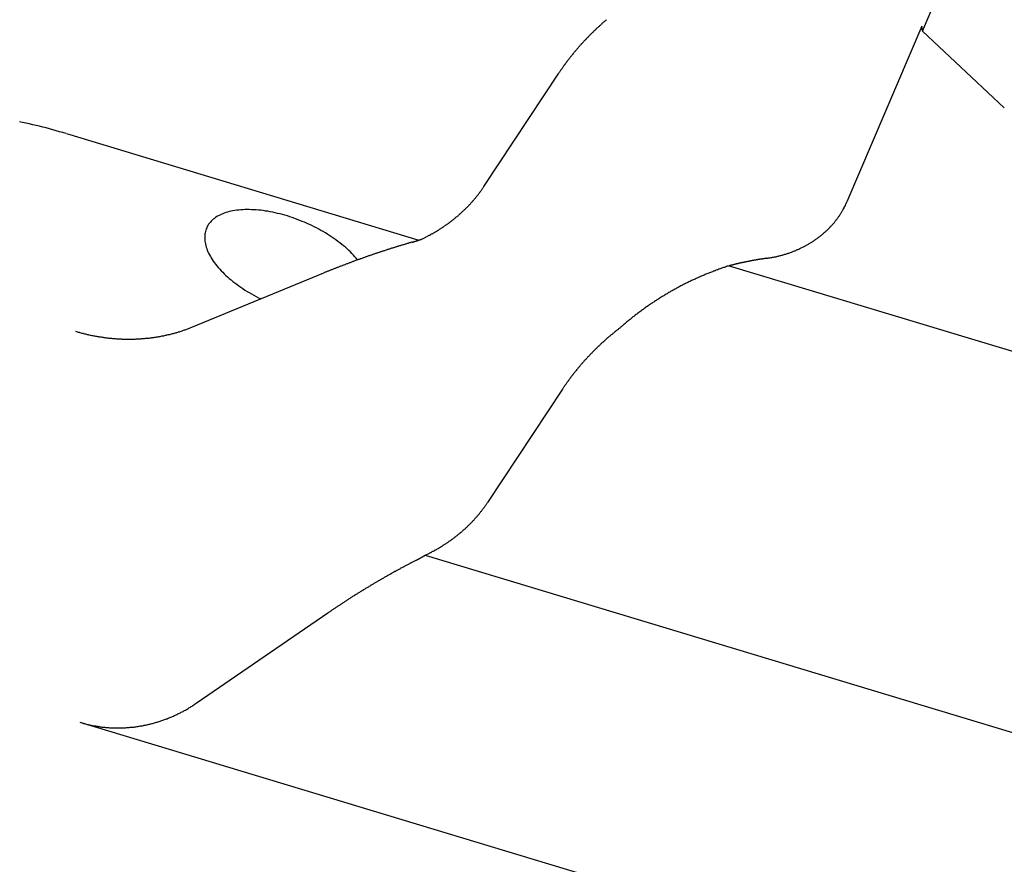
# Model space of a CAD drawing. Extents: x 242 to 6292, y 110 to 4202.
# Drawn here: x 2900 to 2967, y 1679 to 1737 of the extents above; entities that cross this region are included whole.
import ezdxf

# ---------------------------------------------------------------- set-up
doc = ezdxf.new("R2010")
doc.units = 0
doc.header["$LTSCALE"] = 88
doc.layers.get('0').update_dxf_attribs({"linetype": 'CONTINUOUS'})

msp = doc.modelspace()

# ---------------------------------------------------------------- linework, layer by layer
for p, q in [((2961.225, 1736.254), (2964.477, 1743.87)), ((2961.19, 1736.585), (2956.064, 1724.578)), ((2961.225, 1736.254), (2961.19, 1736.585)), ((2966.827, 1731.011), (2961.225, 1736.254)), ((2931.249, 1725.638), (2936.372, 1733.386)), ((2902.701, 1729.248), (2926.796, 1721.97)), ((2948.019, 1720.218), (2994.899, 1706.059)), ((2911.277, 1716.016), (2920.309, 1719.73)), ((2936.622, 1711.785), (2931.499, 1704.037)), ((2927.227, 1700.431), (2996.623, 1679.471)), ((2920.578, 1696.48), (2911.575, 1690.305)), ((2999.271, 1660.121), (2903.635, 1689.005))]:
    msp.add_line(p, q)
for points in [[(2939.64, 1737.04, 0), (2939.6, 1737.01, 0), (2939.57, 1736.98, 0), (2939.53, 1736.95, 0), (2939.5, 1736.92, 0), (2939.46, 1736.89, 0), (2939.43, 1736.86, 0), (2939.39, 1736.83, 0), (2939.36, 1736.8, 0), (2939.32, 1736.77, 0), (2939.29, 1736.73, 0), (2939.26, 1736.7, 0), (2939.22, 1736.67, 0), (2939.19, 1736.64, 0), (2939.15, 1736.61, 0), (2939.12, 1736.58, 0), (2939.09, 1736.55, 0), (2939.05, 1736.52, 0), (2939.02, 1736.49, 0), (2938.98, 1736.46, 0), (2938.95, 1736.43, 0), (2938.92, 1736.39, 0), (2938.88, 1736.36, 0), (2938.85, 1736.33, 0), (2938.82, 1736.3, 0), (2938.79, 1736.27, 0), (2938.75, 1736.24, 0), (2938.72, 1736.21, 0), (2938.69, 1736.17, 0), (2938.65, 1736.14, 0), (2938.62, 1736.11, 0), (2938.59, 1736.08, 0), (2938.56, 1736.05, 0), (2938.52, 1736.01, 0), (2938.49, 1735.98, 0), (2938.46, 1735.95, 0), (2938.43, 1735.92, 0), (2938.4, 1735.88, 0), (2938.37, 1735.85, 0), (2938.33, 1735.82, 0), (2938.3, 1735.79, 0), (2938.27, 1735.75, 0), (2938.24, 1735.72, 0), (2938.21, 1735.69, 0), (2938.18, 1735.66, 0), (2938.15, 1735.62, 0), (2938.11, 1735.59, 0), (2938.08, 1735.56, 0), (2938.05, 1735.52, 0), (2938.02, 1735.49, 0), (2937.99, 1735.46, 0), (2937.96, 1735.42, 0), (2937.93, 1735.39, 0), (2937.9, 1735.36, 0), (2937.87, 1735.32, 0), (2937.84, 1735.29, 0), (2937.81, 1735.26, 0), (2937.78, 1735.22, 0), (2937.75, 1735.19, 0), (2937.72, 1735.15, 0), (2937.69, 1735.12, 0), (2937.66, 1735.09, 0), (2937.63, 1735.05, 0), (2937.6, 1735.02, 0), (2937.57, 1734.98, 0), (2937.55, 1734.95, 0), (2937.52, 1734.92, 0), (2937.49, 1734.88, 0), (2937.46, 1734.85, 0), (2937.43, 1734.81, 0), (2937.4, 1734.78, 0), (2937.37, 1734.74, 0), (2937.34, 1734.71, 0), (2937.32, 1734.67, 0), (2937.29, 1734.64, 0), (2937.26, 1734.6, 0), (2937.23, 1734.57, 0), (2937.2, 1734.53, 0), (2937.18, 1734.5, 0), (2937.15, 1734.46, 0), (2937.12, 1734.43, 0), (2937.09, 1734.39, 0), (2937.07, 1734.36, 0), (2937.04, 1734.32, 0), (2937.01, 1734.29, 0), (2936.99, 1734.25, 0), (2936.96, 1734.22, 0), (2936.93, 1734.18, 0), (2936.91, 1734.15, 0), (2936.88, 1734.11, 0), (2936.85, 1734.07, 0), (2936.83, 1734.04, 0), (2936.8, 1734, 0), (2936.77, 1733.97, 0), (2936.75, 1733.93, 0), (2936.72, 1733.9, 0), (2936.7, 1733.86, 0), (2936.67, 1733.82, 0), (2936.65, 1733.79, 0), (2936.62, 1733.75, 0), (2936.59, 1733.71, 0), (2936.57, 1733.68, 0), (2936.54, 1733.64, 0), (2936.52, 1733.61, 0), (2936.49, 1733.57, 0), (2936.47, 1733.53, 0), (2936.44, 1733.5, 0), (2936.42, 1733.46, 0), (2936.4, 1733.42, 0), (2936.37, 1733.39, 0)], [(2902.7, 1729.25, 0), (2902.47, 1729.32, 0), (2902.24, 1729.38, 0), (2902.01, 1729.45, 0), (2901.78, 1729.51, 0), (2901.55, 1729.58, 0), (2901.32, 1729.64, 0), (2901.09, 1729.7, 0), (2900.86, 1729.75, 0), (2900.63, 1729.81, 0), (2900.4, 1729.86, 0), (2900.17, 1729.92, 0), (2899.94, 1729.97, 0), (2899.71, 1730.01, 0), (2899.49, 1730.06, 0)], [(2926.98, 1722.03, 0), (2927.02, 1722.05, 0), (2927.06, 1722.07, 0), (2927.1, 1722.09, 0), (2927.14, 1722.11, 0), (2927.18, 1722.13, 0), (2927.23, 1722.15, 0), (2927.27, 1722.17, 0), (2927.31, 1722.19, 0), (2927.35, 1722.21, 0), (2927.39, 1722.24, 0), (2927.43, 1722.26, 0), (2927.47, 1722.28, 0), (2927.51, 1722.3, 0), (2927.55, 1722.32, 0), (2927.59, 1722.34, 0), (2927.63, 1722.37, 0), (2927.67, 1722.39, 0), (2927.71, 1722.41, 0), (2927.75, 1722.43, 0), (2927.79, 1722.45, 0), (2927.83, 1722.48, 0), (2927.87, 1722.5, 0), (2927.91, 1722.52, 0), (2927.95, 1722.55, 0), (2927.99, 1722.57, 0), (2928.03, 1722.59, 0), (2928.06, 1722.62, 0), (2928.1, 1722.64, 0), (2928.14, 1722.66, 0), (2928.18, 1722.69, 0), (2928.22, 1722.71, 0), (2928.26, 1722.74, 0), (2928.3, 1722.76, 0), (2928.33, 1722.79, 0), (2928.37, 1722.81, 0), (2928.41, 1722.84, 0), (2928.45, 1722.86, 0), (2928.48, 1722.89, 0), (2928.52, 1722.91, 0), (2928.56, 1722.94, 0), (2928.59, 1722.96, 0), (2928.63, 1722.99, 0), (2928.67, 1723.01, 0), (2928.71, 1723.04, 0), (2928.74, 1723.06, 0), (2928.78, 1723.09, 0), (2928.81, 1723.12, 0), (2928.85, 1723.14, 0), (2928.89, 1723.17, 0), (2928.92, 1723.2, 0), (2928.96, 1723.22, 0), (2928.99, 1723.25, 0), (2929.03, 1723.28, 0), (2929.06, 1723.3, 0), (2929.1, 1723.33, 0), (2929.13, 1723.36, 0), (2929.17, 1723.39, 0), (2929.2, 1723.41, 0), (2929.24, 1723.44, 0), (2929.27, 1723.47, 0), (2929.31, 1723.5, 0), (2929.34, 1723.53, 0), (2929.38, 1723.56, 0), (2929.41, 1723.58, 0), (2929.44, 1723.61, 0), (2929.48, 1723.64, 0), (2929.51, 1723.67, 0), (2929.54, 1723.7, 0), (2929.58, 1723.73, 0), (2929.61, 1723.76, 0), (2929.64, 1723.79, 0), (2929.68, 1723.82, 0), (2929.71, 1723.85, 0), (2929.74, 1723.88, 0), (2929.77, 1723.91, 0), (2929.8, 1723.94, 0), (2929.84, 1723.97, 0), (2929.87, 1724, 0), (2929.9, 1724.03, 0), (2929.93, 1724.06, 0), (2929.96, 1724.09, 0), (2929.99, 1724.12, 0), (2930.02, 1724.15, 0), (2930.06, 1724.18, 0), (2930.09, 1724.21, 0), (2930.12, 1724.24, 0), (2930.15, 1724.27, 0), (2930.18, 1724.3, 0), (2930.21, 1724.33, 0), (2930.24, 1724.37, 0), (2930.27, 1724.4, 0), (2930.3, 1724.43, 0), (2930.33, 1724.46, 0), (2930.36, 1724.49, 0), (2930.38, 1724.53, 0), (2930.41, 1724.56, 0), (2930.44, 1724.59, 0), (2930.47, 1724.62, 0), (2930.5, 1724.65, 0), (2930.53, 1724.69, 0), (2930.56, 1724.72, 0), (2930.58, 1724.75, 0), (2930.61, 1724.79, 0), (2930.64, 1724.82, 0), (2930.67, 1724.85, 0), (2930.69, 1724.88, 0), (2930.72, 1724.92, 0), (2930.75, 1724.95, 0), (2930.77, 1724.98, 0), (2930.8, 1725.02, 0), (2930.83, 1725.05, 0), (2930.85, 1725.09, 0), (2930.88, 1725.12, 0), (2930.9, 1725.15, 0), (2930.93, 1725.19, 0), (2930.96, 1725.22, 0), (2930.98, 1725.26, 0), (2931.01, 1725.29, 0), (2931.03, 1725.32, 0), (2931.06, 1725.36, 0), (2931.08, 1725.39, 0), (2931.11, 1725.43, 0), (2931.13, 1725.46, 0), (2931.15, 1725.5, 0), (2931.18, 1725.53, 0), (2931.2, 1725.57, 0), (2931.23, 1725.6, 0), (2931.25, 1725.64, 0)], [(2922.61, 1720.62, 0), (2922.52, 1720.73, 0), (2922.43, 1720.84, 0), (2922.33, 1720.94, 0), (2922.23, 1721.05, 0), (2922.12, 1721.16, 0), (2922.01, 1721.27, 0), (2921.9, 1721.37, 0), (2921.78, 1721.48, 0), (2921.66, 1721.58, 0), (2921.53, 1721.68, 0), (2921.4, 1721.78, 0), (2921.27, 1721.88, 0), (2921.13, 1721.98, 0), (2921, 1722.08, 0), (2920.86, 1722.18, 0), (2920.71, 1722.27, 0), (2920.57, 1722.36, 0), (2920.42, 1722.46, 0), (2920.27, 1722.55, 0), (2920.11, 1722.63, 0), (2919.96, 1722.72, 0), (2919.8, 1722.8, 0), (2919.64, 1722.88, 0), (2919.48, 1722.96, 0), (2919.32, 1723.04, 0), (2919.16, 1723.11, 0), (2918.99, 1723.19, 0), (2918.83, 1723.25, 0), (2918.66, 1723.32, 0), (2918.49, 1723.39, 0), (2918.32, 1723.45, 0), (2918.15, 1723.51, 0), (2917.99, 1723.56, 0), (2917.82, 1723.62, 0), (2917.65, 1723.67, 0), (2917.48, 1723.72, 0), (2917.31, 1723.76, 0), (2917.14, 1723.8, 0), (2916.97, 1723.84, 0), (2916.81, 1723.88, 0), (2916.64, 1723.91, 0), (2916.48, 1723.94, 0), (2916.31, 1723.96, 0), (2916.15, 1723.99, 0), (2915.99, 1724.01, 0), (2915.83, 1724.02, 0), (2915.67, 1724.04, 0), (2915.52, 1724.05, 0), (2915.36, 1724.05, 0), (2915.21, 1724.06, 0), (2915.06, 1724.06, 0), (2914.91, 1724.06, 0), (2914.77, 1724.05, 0), (2914.63, 1724.04, 0), (2914.49, 1724.03, 0), (2914.35, 1724.01, 0), (2914.22, 1723.99, 0), (2914.09, 1723.97, 0), (2913.97, 1723.94, 0), (2913.84, 1723.92, 0), (2913.73, 1723.88, 0), (2913.61, 1723.85, 0), (2913.5, 1723.81, 0), (2913.39, 1723.77, 0), (2913.29, 1723.73, 0), (2913.19, 1723.68, 0), (2913.09, 1723.63, 0), (2913, 1723.58, 0), (2912.91, 1723.52, 0), (2912.83, 1723.46, 0), (2912.75, 1723.4, 0), (2912.68, 1723.34, 0), (2912.61, 1723.27, 0), (2912.55, 1723.2, 0), (2912.49, 1723.13, 0), (2912.43, 1723.06, 0), (2912.38, 1722.98, 0), (2912.34, 1722.9, 0), (2912.3, 1722.82, 0), (2912.26, 1722.74, 0), (2912.23, 1722.65, 0), (2912.21, 1722.57, 0), (2912.19, 1722.48, 0), (2912.17, 1722.39, 0), (2912.16, 1722.29, 0), (2912.16, 1722.2, 0), (2912.16, 1722.1, 0), (2912.16, 1722.01, 0), (2912.17, 1721.91, 0), (2912.19, 1721.81, 0), (2912.21, 1721.71, 0), (2912.23, 1721.6, 0), (2912.26, 1721.5, 0), (2912.3, 1721.4, 0), (2912.34, 1721.29, 0), (2912.38, 1721.18, 0), (2912.43, 1721.08, 0), (2912.49, 1720.97, 0), (2912.55, 1720.86, 0), (2912.61, 1720.75, 0), (2912.68, 1720.65, 0), (2912.75, 1720.54, 0), (2912.83, 1720.43, 0), (2912.91, 1720.32, 0), (2913, 1720.21, 0), (2913.09, 1720.1, 0), (2913.19, 1719.99, 0), (2913.29, 1719.88, 0), (2913.39, 1719.78, 0), (2913.5, 1719.67, 0), (2913.61, 1719.56, 0), (2913.72, 1719.46, 0), (2913.84, 1719.35, 0), (2913.97, 1719.25, 0), (2914.09, 1719.15, 0), (2914.22, 1719.05, 0), (2914.35, 1718.95, 0), (2914.49, 1718.85, 0), (2914.63, 1718.75, 0), (2914.77, 1718.66, 0), (2914.91, 1718.56, 0), (2915.06, 1718.47, 0), (2915.21, 1718.38, 0), (2915.36, 1718.29, 0), (2915.51, 1718.2, 0), (2915.67, 1718.12, 0), (2915.83, 1718.03, 0), (2915.99, 1717.95, 0)], [(2950.59, 1720.73, 0), (2950.65, 1720.74, 0), (2950.71, 1720.75, 0), (2950.77, 1720.76, 0), (2950.82, 1720.77, 0), (2950.88, 1720.78, 0), (2950.94, 1720.79, 0), (2950.99, 1720.8, 0), (2951.05, 1720.81, 0), (2951.11, 1720.82, 0), (2951.16, 1720.83, 0), (2951.22, 1720.84, 0), (2951.28, 1720.86, 0), (2951.33, 1720.87, 0), (2951.39, 1720.88, 0), (2951.44, 1720.9, 0), (2951.5, 1720.91, 0), (2951.56, 1720.92, 0), (2951.61, 1720.94, 0), (2951.67, 1720.95, 0), (2951.72, 1720.97, 0), (2951.78, 1720.99, 0), (2951.83, 1721, 0), (2951.89, 1721.02, 0), (2951.94, 1721.04, 0), (2952, 1721.05, 0), (2952.05, 1721.07, 0), (2952.1, 1721.09, 0), (2952.16, 1721.11, 0), (2952.21, 1721.13, 0), (2952.27, 1721.15, 0), (2952.32, 1721.17, 0), (2952.37, 1721.19, 0), (2952.42, 1721.21, 0), (2952.48, 1721.23, 0), (2952.53, 1721.25, 0), (2952.58, 1721.27, 0), (2952.63, 1721.3, 0), (2952.69, 1721.32, 0), (2952.74, 1721.34, 0), (2952.79, 1721.36, 0), (2952.84, 1721.39, 0), (2952.89, 1721.41, 0), (2952.94, 1721.44, 0), (2952.99, 1721.46, 0), (2953.04, 1721.49, 0), (2953.09, 1721.51, 0), (2953.14, 1721.54, 0), (2953.19, 1721.56, 0), (2953.24, 1721.59, 0), (2953.29, 1721.62, 0), (2953.34, 1721.64, 0), (2953.39, 1721.67, 0), (2953.44, 1721.7, 0), (2953.48, 1721.73, 0), (2953.53, 1721.76, 0), (2953.58, 1721.78, 0), (2953.63, 1721.81, 0), (2953.67, 1721.84, 0), (2953.72, 1721.87, 0), (2953.76, 1721.9, 0), (2953.81, 1721.93, 0), (2953.86, 1721.96, 0), (2953.9, 1721.99, 0), (2953.95, 1722.03, 0), (2953.99, 1722.06, 0), (2954.04, 1722.09, 0), (2954.08, 1722.12, 0), (2954.12, 1722.15, 0), (2954.17, 1722.19, 0), (2954.21, 1722.22, 0), (2954.25, 1722.25, 0), (2954.29, 1722.29, 0), (2954.34, 1722.32, 0), (2954.38, 1722.36, 0), (2954.42, 1722.39, 0), (2954.46, 1722.43, 0), (2954.5, 1722.46, 0), (2954.54, 1722.5, 0), (2954.58, 1722.53, 0), (2954.62, 1722.57, 0), (2954.66, 1722.61, 0), (2954.7, 1722.64, 0), (2954.74, 1722.68, 0), (2954.78, 1722.72, 0), (2954.81, 1722.75, 0), (2954.85, 1722.79, 0), (2954.89, 1722.83, 0), (2954.93, 1722.87, 0), (2954.96, 1722.91, 0), (2955, 1722.95, 0), (2955.03, 1722.98, 0), (2955.07, 1723.02, 0), (2955.1, 1723.06, 0), (2955.14, 1723.1, 0), (2955.17, 1723.14, 0), (2955.21, 1723.18, 0), (2955.24, 1723.22, 0), (2955.27, 1723.26, 0), (2955.31, 1723.31, 0), (2955.34, 1723.35, 0), (2955.37, 1723.39, 0), (2955.4, 1723.43, 0), (2955.43, 1723.47, 0), (2955.46, 1723.51, 0), (2955.49, 1723.56, 0), (2955.52, 1723.6, 0), (2955.55, 1723.64, 0), (2955.58, 1723.68, 0), (2955.61, 1723.73, 0), (2955.64, 1723.77, 0), (2955.66, 1723.81, 0), (2955.69, 1723.86, 0), (2955.72, 1723.9, 0), (2955.74, 1723.94, 0), (2955.77, 1723.99, 0), (2955.79, 1724.03, 0), (2955.82, 1724.08, 0), (2955.84, 1724.12, 0), (2955.87, 1724.17, 0), (2955.89, 1724.21, 0), (2955.91, 1724.26, 0), (2955.94, 1724.3, 0), (2955.96, 1724.35, 0), (2955.98, 1724.39, 0), (2956, 1724.44, 0), (2956.02, 1724.49, 0), (2956.04, 1724.53, 0), (2956.06, 1724.58, 0)], [(2926.35, 1721.83, 0), (2926.35, 1721.83, 0), (2926.36, 1721.83, 0), (2926.36, 1721.84, 0), (2926.37, 1721.84, 0), (2926.37, 1721.84, 0), (2926.38, 1721.84, 0), (2926.38, 1721.84, 0), (2926.39, 1721.84, 0), (2926.39, 1721.84, 0), (2926.4, 1721.85, 0), (2926.4, 1721.85, 0), (2926.41, 1721.85, 0), (2926.41, 1721.85, 0), (2926.42, 1721.85, 0), (2926.42, 1721.85, 0), (2926.43, 1721.86, 0), (2926.43, 1721.86, 0), (2926.44, 1721.86, 0), (2926.44, 1721.86, 0), (2926.45, 1721.86, 0), (2926.45, 1721.86, 0), (2926.46, 1721.86, 0), (2926.46, 1721.87, 0), (2926.47, 1721.87, 0), (2926.47, 1721.87, 0), (2926.48, 1721.87, 0), (2926.48, 1721.87, 0), (2926.49, 1721.87, 0), (2926.49, 1721.87, 0), (2926.5, 1721.88, 0), (2926.5, 1721.88, 0), (2926.51, 1721.88, 0), (2926.51, 1721.88, 0), (2926.52, 1721.88, 0), (2926.52, 1721.88, 0), (2926.53, 1721.89, 0), (2926.53, 1721.89, 0), (2926.54, 1721.89, 0), (2926.54, 1721.89, 0), (2926.55, 1721.89, 0), (2926.55, 1721.89, 0), (2926.56, 1721.89, 0), (2926.56, 1721.9, 0), (2926.57, 1721.9, 0), (2926.57, 1721.9, 0), (2926.58, 1721.9, 0), (2926.58, 1721.9, 0), (2926.59, 1721.9, 0), (2926.59, 1721.9, 0), (2926.6, 1721.91, 0), (2926.6, 1721.91, 0), (2926.61, 1721.91, 0), (2926.61, 1721.91, 0), (2926.62, 1721.91, 0), (2926.62, 1721.91, 0), (2926.63, 1721.92, 0), (2926.63, 1721.92, 0), (2926.64, 1721.92, 0), (2926.64, 1721.92, 0), (2926.65, 1721.92, 0), (2926.65, 1721.92, 0), (2926.66, 1721.92, 0), (2926.66, 1721.93, 0), (2926.67, 1721.93, 0), (2926.67, 1721.93, 0), (2926.68, 1721.93, 0), (2926.68, 1721.93, 0), (2926.69, 1721.93, 0), (2926.69, 1721.94, 0), (2926.69, 1721.94, 0), (2926.7, 1721.94, 0), (2926.7, 1721.94, 0), (2926.71, 1721.94, 0), (2926.71, 1721.94, 0), (2926.72, 1721.95, 0), (2926.72, 1721.95, 0), (2926.73, 1721.95, 0), (2926.73, 1721.95, 0), (2926.74, 1721.95, 0), (2926.74, 1721.95, 0), (2926.75, 1721.95, 0), (2926.75, 1721.96, 0), (2926.76, 1721.96, 0), (2926.76, 1721.96, 0), (2926.77, 1721.96, 0), (2926.77, 1721.96, 0), (2926.78, 1721.96, 0), (2926.78, 1721.97, 0), (2926.79, 1721.97, 0), (2926.79, 1721.97, 0), (2926.8, 1721.97, 0), (2926.8, 1721.97, 0), (2926.81, 1721.97, 0), (2926.81, 1721.98, 0), (2926.82, 1721.98, 0), (2926.82, 1721.98, 0), (2926.83, 1721.98, 0), (2926.83, 1721.98, 0), (2926.84, 1721.98, 0), (2926.84, 1721.99, 0), (2926.85, 1721.99, 0), (2926.85, 1721.99, 0), (2926.86, 1721.99, 0), (2926.86, 1721.99, 0), (2926.87, 1721.99, 0), (2926.87, 1722, 0), (2926.88, 1722, 0), (2926.88, 1722, 0), (2926.89, 1722, 0), (2926.89, 1722, 0), (2926.9, 1722, 0), (2926.9, 1722.01, 0), (2926.9, 1722.01, 0), (2926.91, 1722.01, 0), (2926.91, 1722.01, 0), (2926.92, 1722.01, 0), (2926.92, 1722.01, 0), (2926.93, 1722.01, 0), (2926.93, 1722.02, 0), (2926.94, 1722.02, 0), (2926.94, 1722.02, 0), (2926.95, 1722.02, 0), (2926.95, 1722.02, 0), (2926.96, 1722.02, 0), (2926.96, 1722.03, 0), (2926.97, 1722.03, 0), (2926.97, 1722.03, 0), (2926.98, 1722.03, 0)], [(2926.35, 1721.83, 0), (2926.3, 1721.82, 0), (2926.25, 1721.8, 0), (2926.2, 1721.79, 0), (2926.15, 1721.78, 0), (2926.1, 1721.76, 0), (2926.06, 1721.75, 0), (2926.01, 1721.73, 0), (2925.96, 1721.72, 0), (2925.91, 1721.7, 0), (2925.86, 1721.69, 0), (2925.81, 1721.67, 0), (2925.76, 1721.66, 0), (2925.72, 1721.65, 0), (2925.67, 1721.63, 0), (2925.62, 1721.62, 0), (2925.57, 1721.6, 0), (2925.52, 1721.59, 0), (2925.47, 1721.57, 0), (2925.42, 1721.56, 0), (2925.38, 1721.54, 0), (2925.33, 1721.53, 0), (2925.28, 1721.51, 0), (2925.23, 1721.5, 0), (2925.18, 1721.48, 0), (2925.13, 1721.47, 0), (2925.09, 1721.45, 0), (2925.04, 1721.44, 0), (2924.99, 1721.42, 0), (2924.94, 1721.41, 0), (2924.89, 1721.39, 0), (2924.85, 1721.38, 0), (2924.8, 1721.36, 0), (2924.75, 1721.35, 0), (2924.7, 1721.33, 0), (2924.65, 1721.32, 0), (2924.61, 1721.3, 0), (2924.56, 1721.28, 0), (2924.51, 1721.27, 0), (2924.46, 1721.25, 0), (2924.41, 1721.24, 0), (2924.37, 1721.22, 0), (2924.32, 1721.21, 0), (2924.27, 1721.19, 0), (2924.22, 1721.18, 0), (2924.18, 1721.16, 0), (2924.13, 1721.14, 0), (2924.08, 1721.13, 0), (2924.03, 1721.11, 0), (2923.98, 1721.1, 0), (2923.94, 1721.08, 0), (2923.89, 1721.06, 0), (2923.84, 1721.05, 0), (2923.79, 1721.03, 0), (2923.75, 1721.02, 0), (2923.7, 1721, 0), (2923.65, 1720.98, 0), (2923.6, 1720.97, 0), (2923.56, 1720.95, 0), (2923.51, 1720.94, 0), (2923.46, 1720.92, 0), (2923.42, 1720.9, 0), (2923.37, 1720.89, 0), (2923.32, 1720.87, 0), (2923.27, 1720.85, 0), (2923.23, 1720.84, 0), (2923.18, 1720.82, 0), (2923.13, 1720.8, 0), (2923.08, 1720.79, 0), (2923.04, 1720.77, 0), (2922.99, 1720.75, 0), (2922.94, 1720.74, 0), (2922.9, 1720.72, 0), (2922.85, 1720.7, 0), (2922.8, 1720.69, 0), (2922.76, 1720.67, 0), (2922.71, 1720.65, 0), (2922.66, 1720.64, 0), (2922.62, 1720.62, 0), (2922.57, 1720.6, 0), (2922.52, 1720.59, 0), (2922.47, 1720.57, 0), (2922.43, 1720.55, 0), (2922.38, 1720.54, 0), (2922.33, 1720.52, 0), (2922.29, 1720.5, 0), (2922.24, 1720.48, 0), (2922.19, 1720.47, 0), (2922.15, 1720.45, 0), (2922.1, 1720.43, 0), (2922.06, 1720.41, 0), (2922.01, 1720.4, 0), (2921.96, 1720.38, 0), (2921.92, 1720.36, 0), (2921.87, 1720.34, 0), (2921.82, 1720.33, 0), (2921.78, 1720.31, 0), (2921.73, 1720.29, 0), (2921.68, 1720.27, 0), (2921.64, 1720.26, 0), (2921.59, 1720.24, 0), (2921.55, 1720.22, 0), (2921.5, 1720.2, 0), (2921.45, 1720.19, 0), (2921.41, 1720.17, 0), (2921.36, 1720.15, 0), (2921.31, 1720.13, 0), (2921.27, 1720.11, 0), (2921.22, 1720.1, 0), (2921.18, 1720.08, 0), (2921.13, 1720.06, 0), (2921.08, 1720.04, 0), (2921.04, 1720.02, 0), (2920.99, 1720.01, 0), (2920.95, 1719.99, 0), (2920.9, 1719.97, 0), (2920.86, 1719.95, 0), (2920.81, 1719.93, 0), (2920.76, 1719.91, 0), (2920.72, 1719.9, 0), (2920.67, 1719.88, 0), (2920.63, 1719.86, 0), (2920.58, 1719.84, 0), (2920.54, 1719.82, 0), (2920.49, 1719.8, 0), (2920.44, 1719.79, 0), (2920.4, 1719.77, 0), (2920.35, 1719.75, 0), (2920.31, 1719.73, 0)], [(2950.59, 1720.73, 0), (2950.57, 1720.73, 0), (2950.55, 1720.72, 0), (2950.53, 1720.72, 0), (2950.51, 1720.72, 0), (2950.49, 1720.72, 0), (2950.47, 1720.71, 0), (2950.45, 1720.71, 0), (2950.43, 1720.71, 0), (2950.41, 1720.7, 0), (2950.39, 1720.7, 0), (2950.37, 1720.7, 0), (2950.35, 1720.69, 0), (2950.33, 1720.69, 0), (2950.31, 1720.69, 0), (2950.29, 1720.69, 0), (2950.27, 1720.68, 0), (2950.25, 1720.68, 0), (2950.23, 1720.68, 0), (2950.21, 1720.67, 0), (2950.19, 1720.67, 0), (2950.17, 1720.67, 0), (2950.15, 1720.66, 0), (2950.13, 1720.66, 0), (2950.11, 1720.66, 0), (2950.08, 1720.65, 0), (2950.06, 1720.65, 0), (2950.04, 1720.65, 0), (2950.02, 1720.64, 0), (2950, 1720.64, 0), (2949.98, 1720.64, 0), (2949.96, 1720.63, 0), (2949.94, 1720.63, 0), (2949.92, 1720.63, 0), (2949.9, 1720.62, 0), (2949.88, 1720.62, 0), (2949.86, 1720.62, 0), (2949.84, 1720.61, 0), (2949.82, 1720.61, 0), (2949.8, 1720.61, 0), (2949.78, 1720.6, 0), (2949.76, 1720.6, 0), (2949.74, 1720.59, 0), (2949.72, 1720.59, 0), (2949.7, 1720.59, 0), (2949.68, 1720.58, 0), (2949.66, 1720.58, 0), (2949.64, 1720.58, 0), (2949.62, 1720.57, 0), (2949.6, 1720.57, 0), (2949.58, 1720.57, 0), (2949.56, 1720.56, 0), (2949.54, 1720.56, 0), (2949.52, 1720.55, 0), (2949.5, 1720.55, 0), (2949.48, 1720.55, 0), (2949.46, 1720.54, 0), (2949.44, 1720.54, 0), (2949.42, 1720.53, 0), (2949.4, 1720.53, 0), (2949.38, 1720.53, 0), (2949.36, 1720.52, 0), (2949.34, 1720.52, 0), (2949.32, 1720.51, 0), (2949.3, 1720.51, 0), (2949.28, 1720.51, 0), (2949.26, 1720.5, 0), (2949.24, 1720.5, 0), (2949.22, 1720.49, 0), (2949.2, 1720.49, 0), (2949.18, 1720.49, 0), (2949.16, 1720.48, 0), (2949.14, 1720.48, 0), (2949.12, 1720.47, 0), (2949.1, 1720.47, 0), (2949.08, 1720.47, 0), (2949.06, 1720.46, 0), (2949.04, 1720.46, 0), (2949.02, 1720.45, 0), (2948.99, 1720.45, 0), (2948.97, 1720.44, 0), (2948.95, 1720.44, 0), (2948.93, 1720.44, 0), (2948.91, 1720.43, 0), (2948.89, 1720.43, 0), (2948.87, 1720.42, 0), (2948.85, 1720.42, 0), (2948.83, 1720.41, 0), (2948.81, 1720.41, 0), (2948.79, 1720.41, 0), (2948.77, 1720.4, 0), (2948.75, 1720.4, 0), (2948.73, 1720.39, 0), (2948.71, 1720.39, 0), (2948.69, 1720.38, 0), (2948.67, 1720.38, 0), (2948.65, 1720.37, 0), (2948.63, 1720.37, 0), (2948.61, 1720.36, 0), (2948.6, 1720.36, 0), (2948.58, 1720.36, 0), (2948.56, 1720.35, 0), (2948.54, 1720.35, 0), (2948.52, 1720.34, 0), (2948.5, 1720.34, 0), (2948.48, 1720.33, 0), (2948.46, 1720.33, 0), (2948.44, 1720.32, 0), (2948.42, 1720.32, 0), (2948.4, 1720.31, 0), (2948.38, 1720.31, 0), (2948.36, 1720.3, 0), (2948.34, 1720.3, 0), (2948.32, 1720.29, 0), (2948.3, 1720.29, 0), (2948.28, 1720.28, 0), (2948.26, 1720.28, 0), (2948.24, 1720.27, 0), (2948.22, 1720.27, 0), (2948.2, 1720.26, 0), (2948.18, 1720.26, 0), (2948.16, 1720.25, 0), (2948.14, 1720.25, 0), (2948.12, 1720.24, 0), (2948.1, 1720.24, 0), (2948.08, 1720.23, 0), (2948.06, 1720.23, 0), (2948.04, 1720.22, 0), (2948.02, 1720.22, 0)], [(2948.02, 1720.22, 0), (2947.95, 1720.2, 0), (2947.89, 1720.18, 0), (2947.83, 1720.16, 0), (2947.76, 1720.13, 0), (2947.7, 1720.11, 0), (2947.63, 1720.09, 0), (2947.57, 1720.07, 0), (2947.51, 1720.05, 0), (2947.44, 1720.02, 0), (2947.38, 1720, 0), (2947.31, 1719.98, 0), (2947.25, 1719.95, 0), (2947.19, 1719.93, 0), (2947.12, 1719.91, 0), (2947.06, 1719.88, 0), (2947, 1719.86, 0), (2946.93, 1719.84, 0), (2946.87, 1719.81, 0), (2946.81, 1719.79, 0), (2946.74, 1719.76, 0), (2946.68, 1719.74, 0), (2946.62, 1719.71, 0), (2946.56, 1719.69, 0), (2946.49, 1719.66, 0), (2946.43, 1719.64, 0), (2946.37, 1719.61, 0), (2946.3, 1719.58, 0), (2946.24, 1719.56, 0), (2946.18, 1719.53, 0), (2946.12, 1719.5, 0), (2946.06, 1719.48, 0), (2945.99, 1719.45, 0), (2945.93, 1719.42, 0), (2945.87, 1719.4, 0), (2945.81, 1719.37, 0), (2945.75, 1719.34, 0), (2945.69, 1719.31, 0), (2945.62, 1719.28, 0), (2945.56, 1719.26, 0), (2945.5, 1719.23, 0), (2945.44, 1719.2, 0), (2945.38, 1719.17, 0), (2945.32, 1719.14, 0), (2945.26, 1719.11, 0), (2945.2, 1719.08, 0), (2945.14, 1719.05, 0), (2945.08, 1719.02, 0), (2945.02, 1718.99, 0), (2944.95, 1718.96, 0), (2944.89, 1718.93, 0), (2944.83, 1718.9, 0), (2944.77, 1718.87, 0), (2944.71, 1718.84, 0), (2944.65, 1718.8, 0), (2944.59, 1718.77, 0), (2944.54, 1718.74, 0), (2944.48, 1718.71, 0), (2944.42, 1718.68, 0), (2944.36, 1718.65, 0), (2944.3, 1718.61, 0), (2944.24, 1718.58, 0), (2944.18, 1718.55, 0), (2944.12, 1718.51, 0), (2944.06, 1718.48, 0), (2944, 1718.45, 0), (2943.95, 1718.41, 0), (2943.89, 1718.38, 0), (2943.83, 1718.35, 0), (2943.77, 1718.31, 0), (2943.71, 1718.28, 0), (2943.65, 1718.24, 0), (2943.6, 1718.21, 0), (2943.54, 1718.17, 0), (2943.48, 1718.14, 0), (2943.42, 1718.1, 0), (2943.37, 1718.07, 0), (2943.31, 1718.03, 0), (2943.25, 1718, 0), (2943.2, 1717.96, 0), (2943.14, 1717.92, 0), (2943.08, 1717.89, 0), (2943.03, 1717.85, 0), (2942.97, 1717.81, 0), (2942.91, 1717.78, 0), (2942.86, 1717.74, 0), (2942.8, 1717.7, 0), (2942.75, 1717.67, 0), (2942.69, 1717.63, 0), (2942.63, 1717.59, 0), (2942.58, 1717.55, 0), (2942.52, 1717.52, 0), (2942.47, 1717.48, 0), (2942.41, 1717.44, 0), (2942.36, 1717.4, 0), (2942.3, 1717.36, 0), (2942.25, 1717.32, 0), (2942.19, 1717.28, 0), (2942.14, 1717.24, 0), (2942.09, 1717.2, 0), (2942.03, 1717.16, 0), (2941.98, 1717.12, 0), (2941.92, 1717.08, 0), (2941.87, 1717.04, 0), (2941.82, 1717, 0), (2941.76, 1716.96, 0), (2941.71, 1716.92, 0), (2941.66, 1716.88, 0), (2941.6, 1716.84, 0), (2941.55, 1716.8, 0), (2941.5, 1716.76, 0), (2941.44, 1716.72, 0), (2941.39, 1716.68, 0), (2941.34, 1716.63, 0), (2941.29, 1716.59, 0), (2941.24, 1716.55, 0), (2941.18, 1716.51, 0), (2941.13, 1716.47, 0), (2941.08, 1716.42, 0), (2941.03, 1716.38, 0), (2940.98, 1716.34, 0), (2940.93, 1716.29, 0), (2940.88, 1716.25, 0), (2940.82, 1716.21, 0), (2940.77, 1716.16, 0), (2940.72, 1716.12, 0), (2940.67, 1716.08, 0), (2940.62, 1716.03, 0), (2940.57, 1715.99, 0)], [(2903.33, 1715.74, 0), (2903.39, 1715.72, 0), (2903.45, 1715.7, 0), (2903.51, 1715.69, 0), (2903.57, 1715.67, 0), (2903.63, 1715.65, 0), (2903.69, 1715.63, 0), (2903.76, 1715.62, 0), (2903.82, 1715.6, 0), (2903.88, 1715.59, 0), (2903.94, 1715.57, 0), (2904, 1715.56, 0), (2904.07, 1715.54, 0), (2904.13, 1715.53, 0), (2904.19, 1715.51, 0), (2904.25, 1715.5, 0), (2904.32, 1715.48, 0), (2904.38, 1715.47, 0), (2904.44, 1715.46, 0), (2904.51, 1715.45, 0), (2904.57, 1715.43, 0), (2904.63, 1715.42, 0), (2904.7, 1715.41, 0), (2904.76, 1715.4, 0), (2904.82, 1715.39, 0), (2904.89, 1715.38, 0), (2904.95, 1715.37, 0), (2905.02, 1715.36, 0), (2905.08, 1715.35, 0), (2905.14, 1715.34, 0), (2905.21, 1715.33, 0), (2905.27, 1715.32, 0), (2905.34, 1715.31, 0), (2905.4, 1715.3, 0), (2905.47, 1715.29, 0), (2905.53, 1715.29, 0), (2905.6, 1715.28, 0), (2905.66, 1715.27, 0), (2905.72, 1715.27, 0), (2905.79, 1715.26, 0), (2905.85, 1715.25, 0), (2905.92, 1715.25, 0), (2905.98, 1715.24, 0), (2906.05, 1715.24, 0), (2906.11, 1715.23, 0), (2906.18, 1715.23, 0), (2906.24, 1715.23, 0), (2906.31, 1715.22, 0), (2906.37, 1715.22, 0), (2906.44, 1715.22, 0), (2906.5, 1715.21, 0), (2906.57, 1715.21, 0), (2906.63, 1715.21, 0), (2906.69, 1715.21, 0), (2906.76, 1715.21, 0), (2906.82, 1715.21, 0), (2906.89, 1715.21, 0), (2906.95, 1715.21, 0), (2907.02, 1715.21, 0), (2907.08, 1715.21, 0), (2907.15, 1715.21, 0), (2907.21, 1715.21, 0), (2907.28, 1715.21, 0), (2907.34, 1715.21, 0), (2907.41, 1715.21, 0), (2907.47, 1715.22, 0), (2907.53, 1715.22, 0), (2907.6, 1715.22, 0), (2907.66, 1715.22, 0), (2907.73, 1715.23, 0), (2907.79, 1715.23, 0), (2907.85, 1715.24, 0), (2907.92, 1715.24, 0), (2907.98, 1715.25, 0), (2908.05, 1715.25, 0), (2908.11, 1715.26, 0), (2908.17, 1715.26, 0), (2908.24, 1715.27, 0), (2908.3, 1715.28, 0), (2908.36, 1715.28, 0), (2908.43, 1715.29, 0), (2908.49, 1715.3, 0), (2908.55, 1715.31, 0), (2908.62, 1715.32, 0), (2908.68, 1715.32, 0), (2908.74, 1715.33, 0), (2908.8, 1715.34, 0), (2908.87, 1715.35, 0), (2908.93, 1715.36, 0), (2908.99, 1715.37, 0), (2909.05, 1715.38, 0), (2909.11, 1715.39, 0), (2909.18, 1715.4, 0), (2909.24, 1715.42, 0), (2909.3, 1715.43, 0), (2909.36, 1715.44, 0), (2909.42, 1715.45, 0), (2909.48, 1715.47, 0), (2909.54, 1715.48, 0), (2909.6, 1715.49, 0), (2909.66, 1715.51, 0), (2909.72, 1715.52, 0), (2909.78, 1715.53, 0), (2909.84, 1715.55, 0), (2909.9, 1715.56, 0), (2909.96, 1715.58, 0), (2910.02, 1715.59, 0), (2910.08, 1715.61, 0), (2910.14, 1715.63, 0), (2910.2, 1715.64, 0), (2910.26, 1715.66, 0), (2910.32, 1715.68, 0), (2910.38, 1715.7, 0), (2910.43, 1715.71, 0), (2910.49, 1715.73, 0), (2910.55, 1715.75, 0), (2910.61, 1715.77, 0), (2910.66, 1715.79, 0), (2910.72, 1715.81, 0), (2910.78, 1715.83, 0), (2910.83, 1715.85, 0), (2910.89, 1715.87, 0), (2910.95, 1715.89, 0), (2911, 1715.91, 0), (2911.06, 1715.93, 0), (2911.11, 1715.95, 0), (2911.17, 1715.97, 0), (2911.22, 1715.99, 0), (2911.28, 1716.02, 0)], [(2940.57, 1715.99, 0), (2940.54, 1715.96, 0), (2940.5, 1715.93, 0), (2940.46, 1715.9, 0), (2940.43, 1715.87, 0), (2940.39, 1715.84, 0), (2940.35, 1715.82, 0), (2940.32, 1715.79, 0), (2940.28, 1715.76, 0), (2940.24, 1715.73, 0), (2940.21, 1715.7, 0), (2940.17, 1715.67, 0), (2940.14, 1715.64, 0), (2940.1, 1715.61, 0), (2940.07, 1715.58, 0), (2940.03, 1715.55, 0), (2939.99, 1715.52, 0), (2939.96, 1715.49, 0), (2939.92, 1715.47, 0), (2939.89, 1715.44, 0), (2939.85, 1715.41, 0), (2939.82, 1715.38, 0), (2939.78, 1715.35, 0), (2939.75, 1715.32, 0), (2939.71, 1715.29, 0), (2939.68, 1715.26, 0), (2939.64, 1715.23, 0), (2939.61, 1715.19, 0), (2939.57, 1715.16, 0), (2939.54, 1715.13, 0), (2939.51, 1715.1, 0), (2939.47, 1715.07, 0), (2939.44, 1715.04, 0), (2939.4, 1715.01, 0), (2939.37, 1714.98, 0), (2939.34, 1714.95, 0), (2939.3, 1714.92, 0), (2939.27, 1714.89, 0), (2939.23, 1714.86, 0), (2939.2, 1714.82, 0), (2939.17, 1714.79, 0), (2939.13, 1714.76, 0), (2939.1, 1714.73, 0), (2939.07, 1714.7, 0), (2939.04, 1714.67, 0), (2939, 1714.64, 0), (2938.97, 1714.6, 0), (2938.94, 1714.57, 0), (2938.9, 1714.54, 0), (2938.87, 1714.51, 0), (2938.84, 1714.48, 0), (2938.81, 1714.44, 0), (2938.77, 1714.41, 0), (2938.74, 1714.38, 0), (2938.71, 1714.35, 0), (2938.68, 1714.32, 0), (2938.65, 1714.28, 0), (2938.62, 1714.25, 0), (2938.58, 1714.22, 0), (2938.55, 1714.19, 0), (2938.52, 1714.15, 0), (2938.49, 1714.12, 0), (2938.46, 1714.09, 0), (2938.43, 1714.05, 0), (2938.4, 1714.02, 0), (2938.36, 1713.99, 0), (2938.33, 1713.96, 0), (2938.3, 1713.92, 0), (2938.27, 1713.89, 0), (2938.24, 1713.86, 0), (2938.21, 1713.82, 0), (2938.18, 1713.79, 0), (2938.15, 1713.76, 0), (2938.12, 1713.72, 0), (2938.09, 1713.69, 0), (2938.06, 1713.65, 0), (2938.03, 1713.62, 0), (2938, 1713.59, 0), (2937.97, 1713.55, 0), (2937.94, 1713.52, 0), (2937.91, 1713.49, 0), (2937.88, 1713.45, 0), (2937.85, 1713.42, 0), (2937.82, 1713.38, 0), (2937.8, 1713.35, 0), (2937.77, 1713.31, 0), (2937.74, 1713.28, 0), (2937.71, 1713.25, 0), (2937.68, 1713.21, 0), (2937.65, 1713.18, 0), (2937.62, 1713.14, 0), (2937.59, 1713.11, 0), (2937.57, 1713.07, 0), (2937.54, 1713.04, 0), (2937.51, 1713, 0), (2937.48, 1712.97, 0), (2937.45, 1712.93, 0), (2937.43, 1712.9, 0), (2937.4, 1712.86, 0), (2937.37, 1712.83, 0), (2937.34, 1712.79, 0), (2937.32, 1712.76, 0), (2937.29, 1712.72, 0), (2937.26, 1712.69, 0), (2937.24, 1712.65, 0), (2937.21, 1712.62, 0), (2937.18, 1712.58, 0), (2937.16, 1712.55, 0), (2937.13, 1712.51, 0), (2937.1, 1712.47, 0), (2937.08, 1712.44, 0), (2937.05, 1712.4, 0), (2937.02, 1712.37, 0), (2937, 1712.33, 0), (2936.97, 1712.29, 0), (2936.95, 1712.26, 0), (2936.92, 1712.22, 0), (2936.9, 1712.19, 0), (2936.87, 1712.15, 0), (2936.84, 1712.11, 0), (2936.82, 1712.08, 0), (2936.79, 1712.04, 0), (2936.77, 1712, 0), (2936.74, 1711.97, 0), (2936.72, 1711.93, 0), (2936.69, 1711.9, 0), (2936.67, 1711.86, 0), (2936.65, 1711.82, 0), (2936.62, 1711.78, 0)], [(2927.23, 1700.43, 0), (2927.27, 1700.45, 0), (2927.31, 1700.47, 0), (2927.35, 1700.49, 0), (2927.39, 1700.51, 0), (2927.43, 1700.53, 0), (2927.48, 1700.55, 0), (2927.52, 1700.57, 0), (2927.56, 1700.59, 0), (2927.6, 1700.61, 0), (2927.64, 1700.63, 0), (2927.68, 1700.66, 0), (2927.72, 1700.68, 0), (2927.76, 1700.7, 0), (2927.8, 1700.72, 0), (2927.84, 1700.74, 0), (2927.88, 1700.76, 0), (2927.92, 1700.79, 0), (2927.96, 1700.81, 0), (2928, 1700.83, 0), (2928.04, 1700.85, 0), (2928.08, 1700.88, 0), (2928.12, 1700.9, 0), (2928.16, 1700.92, 0), (2928.2, 1700.95, 0), (2928.24, 1700.97, 0), (2928.28, 1700.99, 0), (2928.31, 1701.02, 0), (2928.35, 1701.04, 0), (2928.39, 1701.06, 0), (2928.43, 1701.09, 0), (2928.47, 1701.11, 0), (2928.51, 1701.14, 0), (2928.54, 1701.16, 0), (2928.58, 1701.18, 0), (2928.62, 1701.21, 0), (2928.66, 1701.23, 0), (2928.7, 1701.26, 0), (2928.73, 1701.28, 0), (2928.77, 1701.31, 0), (2928.81, 1701.33, 0), (2928.84, 1701.36, 0), (2928.88, 1701.39, 0), (2928.92, 1701.41, 0), (2928.96, 1701.44, 0), (2928.99, 1701.46, 0), (2929.03, 1701.49, 0), (2929.06, 1701.52, 0), (2929.1, 1701.54, 0), (2929.14, 1701.57, 0), (2929.17, 1701.6, 0), (2929.21, 1701.62, 0), (2929.24, 1701.65, 0), (2929.28, 1701.68, 0), (2929.31, 1701.7, 0), (2929.35, 1701.73, 0), (2929.38, 1701.76, 0), (2929.42, 1701.79, 0), (2929.45, 1701.81, 0), (2929.49, 1701.84, 0), (2929.52, 1701.87, 0), (2929.56, 1701.9, 0), (2929.59, 1701.93, 0), (2929.63, 1701.95, 0), (2929.66, 1701.98, 0), (2929.69, 1702.01, 0), (2929.73, 1702.04, 0), (2929.76, 1702.07, 0), (2929.79, 1702.1, 0), (2929.83, 1702.13, 0), (2929.86, 1702.16, 0), (2929.89, 1702.19, 0), (2929.93, 1702.22, 0), (2929.96, 1702.24, 0), (2929.99, 1702.27, 0), (2930.02, 1702.3, 0), (2930.05, 1702.33, 0), (2930.09, 1702.36, 0), (2930.12, 1702.39, 0), (2930.15, 1702.42, 0), (2930.18, 1702.46, 0), (2930.21, 1702.49, 0), (2930.24, 1702.52, 0), (2930.27, 1702.55, 0), (2930.31, 1702.58, 0), (2930.34, 1702.61, 0), (2930.37, 1702.64, 0), (2930.4, 1702.67, 0), (2930.43, 1702.7, 0), (2930.46, 1702.73, 0), (2930.49, 1702.77, 0), (2930.52, 1702.8, 0), (2930.55, 1702.83, 0), (2930.58, 1702.86, 0), (2930.61, 1702.89, 0), (2930.63, 1702.92, 0), (2930.66, 1702.96, 0), (2930.69, 1702.99, 0), (2930.72, 1703.02, 0), (2930.75, 1703.05, 0), (2930.78, 1703.09, 0), (2930.81, 1703.12, 0), (2930.83, 1703.15, 0), (2930.86, 1703.18, 0), (2930.89, 1703.22, 0), (2930.92, 1703.25, 0), (2930.94, 1703.28, 0), (2930.97, 1703.32, 0), (2931, 1703.35, 0), (2931.02, 1703.38, 0), (2931.05, 1703.42, 0), (2931.08, 1703.45, 0), (2931.1, 1703.48, 0), (2931.13, 1703.52, 0), (2931.15, 1703.55, 0), (2931.18, 1703.59, 0), (2931.21, 1703.62, 0), (2931.23, 1703.65, 0), (2931.26, 1703.69, 0), (2931.28, 1703.72, 0), (2931.31, 1703.76, 0), (2931.33, 1703.79, 0), (2931.36, 1703.83, 0), (2931.38, 1703.86, 0), (2931.4, 1703.9, 0), (2931.43, 1703.93, 0), (2931.45, 1703.97, 0), (2931.48, 1704, 0), (2931.5, 1704.04, 0)], [(2926.6, 1700.08, 0), (2926.6, 1700.08, 0), (2926.61, 1700.09, 0), (2926.61, 1700.09, 0), (2926.62, 1700.09, 0), (2926.62, 1700.09, 0), (2926.63, 1700.1, 0), (2926.63, 1700.1, 0), (2926.64, 1700.1, 0), (2926.64, 1700.11, 0), (2926.65, 1700.11, 0), (2926.65, 1700.11, 0), (2926.66, 1700.11, 0), (2926.66, 1700.12, 0), (2926.67, 1700.12, 0), (2926.67, 1700.12, 0), (2926.68, 1700.12, 0), (2926.68, 1700.13, 0), (2926.69, 1700.13, 0), (2926.69, 1700.13, 0), (2926.7, 1700.13, 0), (2926.7, 1700.14, 0), (2926.71, 1700.14, 0), (2926.71, 1700.14, 0), (2926.72, 1700.14, 0), (2926.72, 1700.15, 0), (2926.73, 1700.15, 0), (2926.73, 1700.15, 0), (2926.74, 1700.15, 0), (2926.74, 1700.16, 0), (2926.75, 1700.16, 0), (2926.75, 1700.16, 0), (2926.76, 1700.17, 0), (2926.76, 1700.17, 0), (2926.77, 1700.17, 0), (2926.77, 1700.17, 0), (2926.78, 1700.18, 0), (2926.78, 1700.18, 0), (2926.79, 1700.18, 0), (2926.79, 1700.18, 0), (2926.8, 1700.19, 0), (2926.8, 1700.19, 0), (2926.81, 1700.19, 0), (2926.81, 1700.19, 0), (2926.82, 1700.2, 0), (2926.82, 1700.2, 0), (2926.83, 1700.2, 0), (2926.83, 1700.21, 0), (2926.84, 1700.21, 0), (2926.84, 1700.21, 0), (2926.85, 1700.21, 0), (2926.85, 1700.22, 0), (2926.86, 1700.22, 0), (2926.86, 1700.22, 0), (2926.87, 1700.22, 0), (2926.87, 1700.23, 0), (2926.88, 1700.23, 0), (2926.88, 1700.23, 0), (2926.89, 1700.24, 0), (2926.89, 1700.24, 0), (2926.9, 1700.24, 0), (2926.9, 1700.24, 0), (2926.91, 1700.25, 0), (2926.91, 1700.25, 0), (2926.92, 1700.25, 0), (2926.92, 1700.25, 0), (2926.93, 1700.26, 0), (2926.93, 1700.26, 0), (2926.94, 1700.26, 0), (2926.94, 1700.27, 0), (2926.95, 1700.27, 0), (2926.95, 1700.27, 0), (2926.96, 1700.27, 0), (2926.96, 1700.28, 0), (2926.97, 1700.28, 0), (2926.97, 1700.28, 0), (2926.97, 1700.28, 0), (2926.98, 1700.29, 0), (2926.98, 1700.29, 0), (2926.99, 1700.29, 0), (2926.99, 1700.3, 0), (2927, 1700.3, 0), (2927, 1700.3, 0), (2927.01, 1700.3, 0), (2927.01, 1700.31, 0), (2927.02, 1700.31, 0), (2927.02, 1700.31, 0), (2927.03, 1700.31, 0), (2927.03, 1700.32, 0), (2927.04, 1700.32, 0), (2927.04, 1700.32, 0), (2927.05, 1700.33, 0), (2927.05, 1700.33, 0), (2927.06, 1700.33, 0), (2927.06, 1700.33, 0), (2927.07, 1700.34, 0), (2927.07, 1700.34, 0), (2927.08, 1700.34, 0), (2927.08, 1700.35, 0), (2927.09, 1700.35, 0), (2927.09, 1700.35, 0), (2927.1, 1700.35, 0), (2927.1, 1700.36, 0), (2927.11, 1700.36, 0), (2927.11, 1700.36, 0), (2927.12, 1700.37, 0), (2927.12, 1700.37, 0), (2927.13, 1700.37, 0), (2927.13, 1700.37, 0), (2927.14, 1700.38, 0), (2927.14, 1700.38, 0), (2927.15, 1700.38, 0), (2927.15, 1700.39, 0), (2927.15, 1700.39, 0), (2927.16, 1700.39, 0), (2927.16, 1700.39, 0), (2927.17, 1700.4, 0), (2927.17, 1700.4, 0), (2927.18, 1700.4, 0), (2927.18, 1700.4, 0), (2927.19, 1700.41, 0), (2927.19, 1700.41, 0), (2927.2, 1700.41, 0), (2927.2, 1700.42, 0), (2927.21, 1700.42, 0), (2927.21, 1700.42, 0), (2927.22, 1700.42, 0), (2927.22, 1700.43, 0), (2927.23, 1700.43, 0)], [(2926.6, 1700.08, 0), (2926.55, 1700.06, 0), (2926.5, 1700.03, 0), (2926.45, 1700.01, 0), (2926.41, 1699.98, 0), (2926.36, 1699.96, 0), (2926.31, 1699.93, 0), (2926.26, 1699.9, 0), (2926.21, 1699.88, 0), (2926.16, 1699.85, 0), (2926.11, 1699.83, 0), (2926.07, 1699.8, 0), (2926.02, 1699.78, 0), (2925.97, 1699.75, 0), (2925.92, 1699.73, 0), (2925.87, 1699.7, 0), (2925.82, 1699.67, 0), (2925.78, 1699.65, 0), (2925.73, 1699.62, 0), (2925.68, 1699.6, 0), (2925.63, 1699.57, 0), (2925.58, 1699.54, 0), (2925.53, 1699.52, 0), (2925.49, 1699.49, 0), (2925.44, 1699.46, 0), (2925.39, 1699.44, 0), (2925.34, 1699.41, 0), (2925.29, 1699.39, 0), (2925.25, 1699.36, 0), (2925.2, 1699.33, 0), (2925.15, 1699.31, 0), (2925.1, 1699.28, 0), (2925.05, 1699.25, 0), (2925.01, 1699.23, 0), (2924.96, 1699.2, 0), (2924.91, 1699.17, 0), (2924.86, 1699.15, 0), (2924.81, 1699.12, 0), (2924.77, 1699.09, 0), (2924.72, 1699.06, 0), (2924.67, 1699.04, 0), (2924.62, 1699.01, 0), (2924.58, 1698.98, 0), (2924.53, 1698.96, 0), (2924.48, 1698.93, 0), (2924.43, 1698.9, 0), (2924.39, 1698.87, 0), (2924.34, 1698.85, 0), (2924.29, 1698.82, 0), (2924.24, 1698.79, 0), (2924.2, 1698.77, 0), (2924.15, 1698.74, 0), (2924.1, 1698.71, 0), (2924.05, 1698.68, 0), (2924.01, 1698.65, 0), (2923.96, 1698.63, 0), (2923.91, 1698.6, 0), (2923.86, 1698.57, 0), (2923.82, 1698.54, 0), (2923.77, 1698.52, 0), (2923.72, 1698.49, 0), (2923.67, 1698.46, 0), (2923.63, 1698.43, 0), (2923.58, 1698.4, 0), (2923.53, 1698.38, 0), (2923.49, 1698.35, 0), (2923.44, 1698.32, 0), (2923.39, 1698.29, 0), (2923.35, 1698.26, 0), (2923.3, 1698.23, 0), (2923.25, 1698.21, 0), (2923.2, 1698.18, 0), (2923.16, 1698.15, 0), (2923.11, 1698.12, 0), (2923.06, 1698.09, 0), (2923.02, 1698.06, 0), (2922.97, 1698.03, 0), (2922.92, 1698.01, 0), (2922.88, 1697.98, 0), (2922.83, 1697.95, 0), (2922.78, 1697.92, 0), (2922.74, 1697.89, 0), (2922.69, 1697.86, 0), (2922.64, 1697.83, 0), (2922.6, 1697.8, 0), (2922.55, 1697.77, 0), (2922.5, 1697.74, 0), (2922.46, 1697.72, 0), (2922.41, 1697.69, 0), (2922.37, 1697.66, 0), (2922.32, 1697.63, 0), (2922.27, 1697.6, 0), (2922.23, 1697.57, 0), (2922.18, 1697.54, 0), (2922.13, 1697.51, 0), (2922.09, 1697.48, 0), (2922.04, 1697.45, 0), (2921.99, 1697.42, 0), (2921.95, 1697.39, 0), (2921.9, 1697.36, 0), (2921.86, 1697.33, 0), (2921.81, 1697.3, 0), (2921.76, 1697.27, 0), (2921.72, 1697.24, 0), (2921.67, 1697.21, 0), (2921.63, 1697.18, 0), (2921.58, 1697.15, 0), (2921.53, 1697.12, 0), (2921.49, 1697.09, 0), (2921.44, 1697.06, 0), (2921.4, 1697.03, 0), (2921.35, 1697, 0), (2921.31, 1696.97, 0), (2921.26, 1696.94, 0), (2921.21, 1696.91, 0), (2921.17, 1696.88, 0), (2921.12, 1696.85, 0), (2921.08, 1696.82, 0), (2921.03, 1696.79, 0), (2920.99, 1696.76, 0), (2920.94, 1696.73, 0), (2920.9, 1696.7, 0), (2920.85, 1696.67, 0), (2920.8, 1696.63, 0), (2920.76, 1696.6, 0), (2920.71, 1696.57, 0), (2920.67, 1696.54, 0), (2920.62, 1696.51, 0), (2920.58, 1696.48, 0)], [(2903.63, 1689.01, 0), (2903.7, 1688.99, 0), (2903.76, 1688.97, 0), (2903.82, 1688.95, 0), (2903.88, 1688.94, 0), (2903.94, 1688.92, 0), (2904, 1688.9, 0), (2904.06, 1688.89, 0), (2904.13, 1688.87, 0), (2904.19, 1688.86, 0), (2904.25, 1688.84, 0), (2904.31, 1688.83, 0), (2904.38, 1688.82, 0), (2904.44, 1688.8, 0), (2904.5, 1688.79, 0), (2904.56, 1688.78, 0), (2904.63, 1688.77, 0), (2904.69, 1688.76, 0), (2904.75, 1688.75, 0), (2904.82, 1688.74, 0), (2904.88, 1688.73, 0), (2904.94, 1688.72, 0), (2905.01, 1688.71, 0), (2905.07, 1688.7, 0), (2905.13, 1688.69, 0), (2905.2, 1688.68, 0), (2905.26, 1688.68, 0), (2905.33, 1688.67, 0), (2905.39, 1688.66, 0), (2905.45, 1688.66, 0), (2905.52, 1688.65, 0), (2905.58, 1688.65, 0), (2905.65, 1688.64, 0), (2905.71, 1688.64, 0), (2905.77, 1688.64, 0), (2905.84, 1688.63, 0), (2905.9, 1688.63, 0), (2905.97, 1688.63, 0), (2906.03, 1688.63, 0), (2906.1, 1688.63, 0), (2906.16, 1688.63, 0), (2906.23, 1688.63, 0), (2906.29, 1688.63, 0), (2906.36, 1688.63, 0), (2906.42, 1688.63, 0), (2906.48, 1688.63, 0), (2906.55, 1688.63, 0), (2906.61, 1688.64, 0), (2906.68, 1688.64, 0), (2906.74, 1688.64, 0), (2906.81, 1688.65, 0), (2906.87, 1688.65, 0), (2906.94, 1688.66, 0), (2907, 1688.66, 0), (2907.07, 1688.67, 0), (2907.13, 1688.67, 0), (2907.2, 1688.68, 0), (2907.26, 1688.69, 0), (2907.33, 1688.69, 0), (2907.39, 1688.7, 0), (2907.45, 1688.71, 0), (2907.52, 1688.72, 0), (2907.58, 1688.73, 0), (2907.65, 1688.74, 0), (2907.71, 1688.75, 0), (2907.78, 1688.76, 0), (2907.84, 1688.77, 0), (2907.9, 1688.78, 0), (2907.97, 1688.79, 0), (2908.03, 1688.81, 0), (2908.1, 1688.82, 0), (2908.16, 1688.83, 0), (2908.22, 1688.85, 0), (2908.29, 1688.86, 0), (2908.35, 1688.88, 0), (2908.41, 1688.89, 0), (2908.48, 1688.91, 0), (2908.54, 1688.92, 0), (2908.6, 1688.94, 0), (2908.67, 1688.96, 0), (2908.73, 1688.97, 0), (2908.79, 1688.99, 0), (2908.86, 1689.01, 0), (2908.92, 1689.03, 0), (2908.98, 1689.05, 0), (2909.04, 1689.07, 0), (2909.11, 1689.09, 0), (2909.17, 1689.11, 0), (2909.23, 1689.13, 0), (2909.29, 1689.15, 0), (2909.36, 1689.17, 0), (2909.42, 1689.2, 0), (2909.48, 1689.22, 0), (2909.54, 1689.24, 0), (2909.6, 1689.26, 0), (2909.66, 1689.29, 0), (2909.72, 1689.31, 0), (2909.78, 1689.34, 0), (2909.84, 1689.36, 0), (2909.91, 1689.39, 0), (2909.97, 1689.41, 0), (2910.03, 1689.44, 0), (2910.09, 1689.47, 0), (2910.15, 1689.49, 0), (2910.2, 1689.52, 0), (2910.26, 1689.55, 0), (2910.32, 1689.58, 0), (2910.38, 1689.61, 0), (2910.44, 1689.64, 0), (2910.5, 1689.67, 0), (2910.56, 1689.7, 0), (2910.62, 1689.73, 0), (2910.68, 1689.76, 0), (2910.73, 1689.79, 0), (2910.79, 1689.82, 0), (2910.85, 1689.85, 0), (2910.91, 1689.89, 0), (2910.96, 1689.92, 0), (2911.02, 1689.95, 0), (2911.08, 1689.99, 0), (2911.13, 1690.02, 0), (2911.19, 1690.05, 0), (2911.24, 1690.09, 0), (2911.3, 1690.12, 0), (2911.36, 1690.16, 0), (2911.41, 1690.2, 0), (2911.47, 1690.23, 0), (2911.52, 1690.27, 0), (2911.57, 1690.31, 0)]]:
    msp.add_polyline3d(points)

doc.saveas('drawing.dxf')
